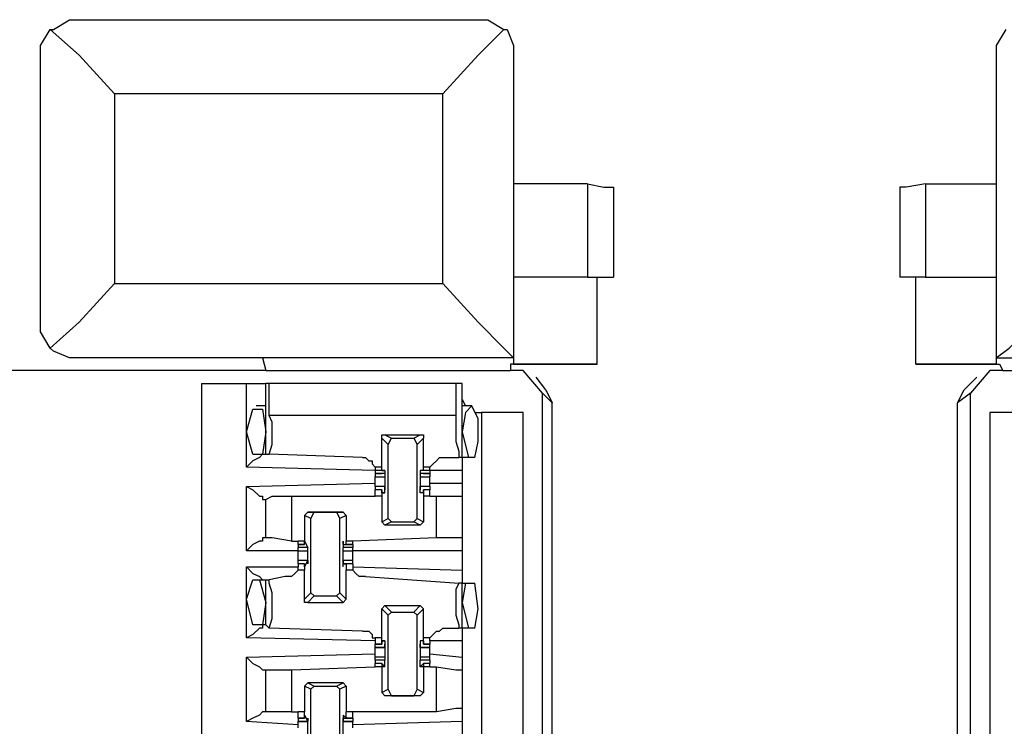
# Model space of a CAD drawing. Extents: x 0 to 4.41, y 0 to 2.94.
# Drawn here: x 1.15 to 1.45, y 2.33 to 2.55 of the extents above; entities that cross this region are included whole.
import ezdxf

# ---------------------------------------------------------------- set-up
doc = ezdxf.new("R2010")
doc.units = 0
doc.header["$MEASUREMENT"] = 0
doc.layers.get('0').update_dxf_attribs({"linetype": 'CONTINUOUS'})

msp = doc.modelspace()

# ---------------------------------------------------------------- linework, layer by layer
for p, q in [((1.16634, 2.5502), (1.29134, 2.5502)), ((1.1565, 2.45669), (1.1565, 2.54035)), ((1.30118, 2.54035), (1.30118, 2.44685)), ((1.44882, 2.54035), (1.44882, 2.44685)), ((1.17913, 2.52756), (1.17913, 2.46949)), ((1.27953, 2.52756), (1.17913, 2.52756)), ((1.27953, 2.46949), (1.27953, 2.52756)), ((1.32382, 2.5), (1.30118, 2.5)), ((1.32382, 2.5), (1.32382, 2.47146)), ((1.42717, 2.5), (1.44882, 2.5)), ((1.42717, 2.5), (1.42717, 2.47146)), ((1.33169, 2.49902), (1.33169, 2.47146)), ((1.41929, 2.49902), (1.41929, 2.47146)), ((1.32382, 2.47146), (1.30118, 2.47146)), ((1.32677, 2.44488), (1.32677, 2.47146)), ((1.42421, 2.44488), (1.42421, 2.47146)), ((1.42717, 2.47146), (1.44882, 2.47146)), ((1.17913, 2.46949), (1.27953, 2.46949)), ((1.16634, 2.44685), (1.16634, 2.44685)), ((1.30118, 2.44685), (1.16634, 2.44685)), ((1.22441, 2.44685), (1.16634, 2.44685)), ((1.22441, 2.44685), (1.22539, 2.44291)), ((1.30118, 2.44685), (1.30118, 2.44685)), ((1.30118, 2.44685), (1.30118, 2.44488)), ((1.44882, 2.44685), (1.44882, 2.44685)), ((1.44882, 2.44685), (1.58465, 2.44685)), ((1.44882, 2.44685), (1.44882, 2.44488)), ((1.22539, 2.44291), (1.0748, 2.44291)), ((1.22539, 2.44291), (1.3002, 2.44291)), ((1.3002, 2.44488), (1.3002, 2.44291)), ((1.32677, 2.44488), (1.3002, 2.44488)), ((1.30413, 2.44291), (1.3002, 2.44291)), ((1.30118, 2.44488), (1.32677, 2.44488)), ((1.31004, 2.43602), (1.30413, 2.44291)), ((1.44882, 2.44488), (1.42421, 2.44488)), ((1.42421, 2.44488), (1.4498, 2.44488)), ((1.44685, 2.44291), (1.44094, 2.43602)), ((1.45079, 2.44291), (1.44685, 2.44291)), ((1.4498, 2.44488), (1.45079, 2.44291)), ((1.45079, 2.44291), (1.52461, 2.44291)), ((1.31102, 2.43701), (1.30807, 2.44094)), ((1.44291, 2.44094), (1.43898, 2.43701)), ((1.20571, 2.43898), (1.21949, 2.43898)), ((1.20571, 2.43898), (1.20571, 0.51969)), ((1.21949, 2.41339), (1.21949, 2.43898)), ((1.22638, 2.43898), (1.22539, 2.43898)), ((1.22539, 2.41732), (1.22539, 2.43898)), ((1.28346, 2.43898), (1.22638, 2.43898)), ((1.22638, 2.42913), (1.22638, 2.43898)), ((1.28543, 2.43898), (1.28346, 2.43898)), ((1.28346, 2.43898), (1.28346, 2.42913)), ((1.28543, 2.41634), (1.28543, 2.43898)), ((1.31102, 2.43701), (1.31299, 2.43307)), ((1.43701, 2.43307), (1.43898, 2.43701)), ((1.28543, 2.43406), (1.28642, 2.43209)), ((1.31004, 2.27362), (1.31004, 2.43602)), ((1.31299, 2.43307), (1.31004, 2.43602)), ((1.44094, 2.43602), (1.43701, 2.43307)), ((1.44094, 2.27362), (1.44094, 2.43602)), ((1.22539, 2.43209), (1.22244, 2.43209)), ((1.28839, 2.43209), (1.28543, 2.43209)), ((1.31299, 2.28445), (1.31299, 2.43307)), ((1.43701, 2.28445), (1.43701, 2.43307)), ((1.28346, 2.42913), (1.22638, 2.42913)), ((1.28937, 2.43012), (1.29134, 2.43012)), ((1.30413, 2.43012), (1.29134, 2.43012)), ((1.29134, 2.43012), (1.29134, 0.52756)), ((1.30413, 0.52756), (1.30413, 2.43012)), ((1.45866, 2.43012), (1.44685, 2.43012)), ((1.44685, 2.43012), (1.44685, 0.52756)), ((1.22539, 2.42421), (1.22441, 2.41732)), ((1.2628, 2.42028), (1.26083, 2.42224)), ((1.26083, 2.41339), (1.26083, 2.42224)), ((1.26181, 2.42323), (1.26378, 2.42224)), ((1.26181, 2.42323), (1.27264, 2.42323)), ((1.2628, 2.42028), (1.26378, 2.42224)), ((1.26378, 2.42224), (1.27067, 2.42224)), ((1.27067, 2.42224), (1.27264, 2.42323)), ((1.27067, 2.42224), (1.27165, 2.42028)), ((1.27362, 2.42224), (1.27165, 2.42028)), ((1.27362, 2.41339), (1.27362, 2.42224)), ((1.28543, 2.42421), (1.2874, 2.41634)), ((1.2628, 2.39764), (1.2628, 2.42028)), ((1.27165, 2.39764), (1.27165, 2.42028)), ((1.22146, 2.41732), (1.22441, 2.41732)), ((1.22441, 2.41732), (1.22539, 2.41732)), ((1.22539, 2.41732), (1.22638, 2.41732)), ((1.25492, 2.41634), (1.22638, 2.41732)), ((1.27953, 2.41634), (1.28445, 2.41634)), ((1.28543, 2.41634), (1.28445, 2.41634)), ((1.28543, 2.41634), (1.28543, 2.4124)), ((1.2874, 2.41634), (1.28543, 2.41634)), ((1.28937, 2.41634), (1.2874, 2.41634)), ((1.25886, 2.4124), (1.21949, 2.41339)), ((1.26083, 2.41339), (1.25886, 2.41339)), ((1.25886, 2.41339), (1.25886, 2.4124)), ((1.26083, 2.4124), (1.26083, 2.41339)), ((1.27362, 2.4124), (1.27362, 2.41339)), ((1.27559, 2.41339), (1.27362, 2.41339)), ((1.27559, 2.4124), (1.27559, 2.41339)), ((1.25886, 2.4124), (1.25886, 2.41142)), ((1.25886, 2.4124), (1.25886, 2.4124)), ((1.26083, 2.4124), (1.25886, 2.4124)), ((1.25886, 2.41142), (1.26083, 2.41142)), ((1.25886, 2.41142), (1.25886, 2.41142)), ((1.26181, 2.41142), (1.25886, 2.41142)), ((1.25886, 2.41142), (1.25886, 2.41043)), ((1.25886, 2.41043), (1.26181, 2.41043)), ((1.25886, 2.40945), (1.25886, 2.41043)), ((1.26083, 2.4124), (1.26083, 2.4124)), ((1.26083, 2.4124), (1.26083, 2.4124)), ((1.26083, 2.4124), (1.26181, 2.4124)), ((1.26181, 2.4124), (1.26083, 2.4124)), ((1.26181, 2.4124), (1.26181, 2.41142)), ((1.26181, 2.41142), (1.26181, 2.41142)), ((1.26181, 2.41142), (1.26181, 2.41142)), ((1.26181, 2.41142), (1.26181, 2.41142)), ((1.27264, 2.4124), (1.27264, 2.41142)), ((1.27362, 2.4124), (1.27264, 2.4124)), ((1.27362, 2.4124), (1.27264, 2.4124)), ((1.27264, 2.41142), (1.27264, 2.41142)), ((1.27264, 2.41142), (1.27264, 2.41142)), ((1.27264, 2.41142), (1.27264, 2.41142)), ((1.27559, 2.41142), (1.27264, 2.41142)), ((1.27264, 2.41043), (1.27559, 2.41043)), ((1.27362, 2.4124), (1.27362, 2.4124)), ((1.27362, 2.4124), (1.27362, 2.4124)), ((1.27559, 2.4124), (1.27362, 2.4124)), ((1.27362, 2.41142), (1.27559, 2.41142)), ((1.28543, 2.4124), (1.27559, 2.4124)), ((1.27559, 2.4124), (1.27559, 2.41142)), ((1.27559, 2.4124), (1.27559, 2.4124)), ((1.27559, 2.41142), (1.27559, 2.41043)), ((1.27559, 2.41142), (1.27559, 2.41142)), ((1.27559, 2.40945), (1.27559, 2.41043)), ((1.28543, 2.4124), (1.28543, 2.40846)), ((1.21949, 2.40748), (1.25886, 2.40846)), ((1.21949, 2.3878), (1.21949, 2.40748)), ((1.26181, 2.40748), (1.25886, 2.40748)), ((1.26181, 2.40748), (1.25886, 2.40748)), ((1.25886, 2.40748), (1.25886, 2.4065)), ((1.26083, 2.4065), (1.25886, 2.4065)), ((1.26083, 2.4065), (1.25886, 2.4065)), ((1.25886, 2.40453), (1.25886, 2.4065)), ((1.26083, 2.40551), (1.26083, 2.4065)), ((1.26083, 2.4065), (1.26083, 2.40453)), ((1.26181, 2.4065), (1.26181, 2.40748)), ((1.26181, 2.40748), (1.26181, 2.40748)), ((1.26181, 2.40551), (1.26181, 2.40748)), ((1.26181, 2.4065), (1.26181, 2.4065)), ((1.27559, 2.40748), (1.27264, 2.40748)), ((1.27264, 2.40551), (1.27264, 2.40748)), ((1.27264, 2.40748), (1.27264, 2.40748)), ((1.27264, 2.4065), (1.27264, 2.40748)), ((1.27559, 2.40748), (1.27264, 2.40748)), ((1.27264, 2.4065), (1.27264, 2.4065)), ((1.27559, 2.4065), (1.27362, 2.4065)), ((1.27362, 2.4065), (1.27362, 2.40453)), ((1.27362, 2.40551), (1.27362, 2.4065)), ((1.27559, 2.4065), (1.27362, 2.4065)), ((1.27559, 2.40846), (1.28543, 2.40846)), ((1.27559, 2.40748), (1.27559, 2.4065)), ((1.27559, 2.40453), (1.27559, 2.4065)), ((1.28543, 2.40846), (1.28543, 2.40453)), ((1.22441, 2.40354), (1.22539, 2.40354)), ((1.22539, 2.39173), (1.22539, 2.40354)), ((1.23327, 2.40453), (1.25886, 2.40453)), ((1.23327, 2.40453), (1.23327, 2.39075)), ((1.26083, 2.40453), (1.25886, 2.40453)), ((1.26083, 2.40453), (1.25886, 2.40453)), ((1.26083, 2.40551), (1.26181, 2.40551)), ((1.26083, 2.40551), (1.26083, 2.40551)), ((1.26181, 2.40551), (1.26083, 2.40551)), ((1.26083, 2.40453), (1.26083, 2.40453)), ((1.26083, 2.40453), (1.26083, 2.40453)), ((1.26083, 2.40453), (1.26083, 2.39665)), ((1.27362, 2.40551), (1.27264, 2.40551)), ((1.27362, 2.40551), (1.27264, 2.40551)), ((1.27362, 2.40551), (1.27362, 2.40551)), ((1.27362, 2.40453), (1.27362, 2.39665)), ((1.27362, 2.40453), (1.27362, 2.40453)), ((1.27362, 2.40453), (1.27362, 2.40453)), ((1.27559, 2.40453), (1.27362, 2.40453)), ((1.27559, 2.40453), (1.27362, 2.40453)), ((1.27559, 2.40453), (1.27756, 2.40453)), ((1.27559, 2.40453), (1.27559, 2.40453)), ((1.27756, 2.39173), (1.27756, 2.40453)), ((1.28543, 2.40453), (1.28543, 2.39173)), ((1.23819, 2.39961), (1.2372, 2.39862)), ((1.23917, 2.39764), (1.2372, 2.39862)), ((1.2372, 2.39862), (1.2372, 2.39075)), ((1.23819, 2.39961), (1.24016, 2.39961)), ((1.24902, 2.39961), (1.23819, 2.39961)), ((1.23917, 2.39764), (1.24016, 2.39961)), ((1.23917, 2.375), (1.23917, 2.39764)), ((1.24016, 2.39961), (1.24705, 2.39961)), ((1.24705, 2.39961), (1.24803, 2.39764)), ((1.24705, 2.39961), (1.24902, 2.39961)), ((1.25, 2.39862), (1.24803, 2.39764)), ((1.24803, 2.375), (1.24803, 2.39764)), ((1.24902, 2.39961), (1.25, 2.39862)), ((1.25, 2.39862), (1.25, 2.39075)), ((1.26083, 2.39665), (1.2628, 2.39764)), ((1.26378, 2.39665), (1.2628, 2.39764)), ((1.27165, 2.39764), (1.27067, 2.39665)), ((1.27165, 2.39764), (1.27362, 2.39665)), ((1.26181, 2.39567), (1.26083, 2.39665)), ((1.26378, 2.39665), (1.26181, 2.39567)), ((1.27264, 2.39567), (1.26181, 2.39567)), ((1.26378, 2.39665), (1.27067, 2.39665)), ((1.27264, 2.39567), (1.27067, 2.39665)), ((1.27362, 2.39665), (1.27264, 2.39567)), ((1.22539, 2.39173), (1.22441, 2.39173)), ((1.27756, 2.39173), (1.25197, 2.39075)), ((1.28543, 2.39173), (1.28543, 2.3878)), ((1.23327, 2.39075), (1.23524, 2.39075)), ((1.2372, 2.39075), (1.23524, 2.39075)), ((1.2372, 2.39075), (1.23524, 2.39075)), ((1.23524, 2.38976), (1.23524, 2.39075)), ((1.23524, 2.38976), (1.2372, 2.38976)), ((1.2372, 2.38976), (1.23524, 2.38976)), ((1.23524, 2.38976), (1.23524, 2.38878)), ((1.23819, 2.38878), (1.23524, 2.38878)), ((1.23524, 2.3878), (1.23524, 2.38878)), ((1.2372, 2.39075), (1.2372, 2.39075)), ((1.2372, 2.39075), (1.2372, 2.39075)), ((1.2372, 2.38976), (1.2372, 2.39075)), ((1.2372, 2.38976), (1.2372, 2.39075)), ((1.2372, 2.39075), (1.23819, 2.38878)), ((1.2372, 2.39075), (1.2372, 2.39075)), ((1.2372, 2.38976), (1.2372, 2.38976)), ((1.2372, 2.38976), (1.2372, 2.38976)), ((1.23819, 2.38878), (1.23819, 2.38878)), ((1.23819, 2.38878), (1.23819, 2.38878)), ((1.23819, 2.38878), (1.23819, 2.38878)), ((1.24902, 2.39075), (1.24902, 2.38878)), ((1.24902, 2.38976), (1.24902, 2.39075)), ((1.24902, 2.39075), (1.24902, 2.39075)), ((1.24902, 2.38976), (1.25197, 2.38976)), ((1.24902, 2.38976), (1.24902, 2.38976)), ((1.24902, 2.38976), (1.25, 2.38976)), ((1.24902, 2.38878), (1.24902, 2.38878)), ((1.24902, 2.38878), (1.24902, 2.38878)), ((1.24902, 2.38878), (1.24902, 2.38878)), ((1.25197, 2.38878), (1.24902, 2.38878)), ((1.25, 2.38976), (1.25, 2.39075)), ((1.25, 2.39075), (1.25, 2.39075)), ((1.25, 2.39075), (1.25, 2.39075)), ((1.25197, 2.39075), (1.25, 2.39075)), ((1.25197, 2.39075), (1.25, 2.39075)), ((1.25197, 2.38976), (1.25, 2.38976)), ((1.25197, 2.38976), (1.25197, 2.39075)), ((1.25197, 2.38976), (1.25197, 2.38878)), ((1.25197, 2.3878), (1.25197, 2.38878)), ((1.23524, 2.3878), (1.21949, 2.3878)), ((1.23524, 2.3878), (1.23819, 2.3878)), ((1.23524, 2.38681), (1.23524, 2.3878)), ((1.24902, 2.3878), (1.25197, 2.3878)), ((1.28543, 2.3878), (1.25197, 2.3878)), ((1.25197, 2.38681), (1.25197, 2.3878)), ((1.28543, 2.3878), (1.28543, 2.38189)), ((1.21949, 2.36122), (1.21949, 2.38287)), ((1.21949, 2.38287), (1.23524, 2.38287)), ((1.23819, 2.38484), (1.23524, 2.38484)), ((1.23819, 2.38484), (1.23524, 2.38484)), ((1.23524, 2.38386), (1.23524, 2.38484)), ((1.2372, 2.38386), (1.23524, 2.38386)), ((1.23524, 2.38386), (1.23524, 2.38287)), ((1.2372, 2.38386), (1.23524, 2.38386)), ((1.23524, 2.38189), (1.23524, 2.38287)), ((1.2372, 2.38287), (1.23819, 2.38484)), ((1.2372, 2.38287), (1.2372, 2.38386)), ((1.2372, 2.38386), (1.2372, 2.38386)), ((1.2372, 2.38386), (1.2372, 2.38189)), ((1.2372, 2.38287), (1.2372, 2.38287)), ((1.2372, 2.38287), (1.2372, 2.38287)), ((1.23819, 2.38484), (1.23819, 2.38386)), ((1.23819, 2.38484), (1.23819, 2.38484)), ((1.23819, 2.38386), (1.23819, 2.38386)), ((1.25197, 2.38484), (1.24902, 2.38484)), ((1.24902, 2.38287), (1.24902, 2.38484)), ((1.24902, 2.38484), (1.24902, 2.38484)), ((1.24902, 2.38484), (1.24902, 2.38386)), ((1.25197, 2.38484), (1.24902, 2.38484)), ((1.25197, 2.38386), (1.24902, 2.38386)), ((1.24902, 2.38386), (1.25, 2.38386)), ((1.24902, 2.38287), (1.24902, 2.38386)), ((1.24902, 2.38386), (1.24902, 2.38386)), ((1.24902, 2.38287), (1.24902, 2.38287)), ((1.24902, 2.38287), (1.24902, 2.38287)), ((1.25, 2.38386), (1.25, 2.38189)), ((1.25197, 2.38386), (1.25, 2.38386)), ((1.25197, 2.38386), (1.25197, 2.38484)), ((1.25197, 2.38386), (1.25197, 2.38287)), ((1.25197, 2.38287), (1.28543, 2.38189)), ((1.25197, 2.38287), (1.25197, 2.38189)), ((1.2313, 2.37992), (1.22638, 2.37894)), ((1.2372, 2.38189), (1.23524, 2.38189)), ((1.2372, 2.37303), (1.2372, 2.38189)), ((1.25, 2.37303), (1.25, 2.38189)), ((1.25197, 2.38189), (1.25, 2.38189)), ((1.25591, 2.37992), (1.28445, 2.37795)), ((1.28543, 2.38189), (1.28543, 2.37795)), ((1.22146, 2.37894), (1.22343, 2.37894)), ((1.22343, 2.37894), (1.22539, 2.37894)), ((1.22343, 2.37894), (1.22539, 2.37205)), ((1.22539, 2.36516), (1.22539, 2.37894)), ((1.22539, 2.37894), (1.22638, 2.37894)), ((1.28543, 2.37795), (1.28445, 2.37795)), ((1.28543, 2.37795), (1.28642, 2.37795)), ((1.28642, 2.37795), (1.28543, 2.37205)), ((1.28543, 2.36417), (1.28543, 2.37795)), ((1.28642, 2.37795), (1.28937, 2.37795)), ((1.2372, 2.37303), (1.23917, 2.375)), ((1.24016, 2.37402), (1.23819, 2.37205)), ((1.24016, 2.37402), (1.23917, 2.375)), ((1.24016, 2.37402), (1.24705, 2.37402)), ((1.24803, 2.375), (1.24705, 2.37402)), ((1.24902, 2.37205), (1.24705, 2.37402)), ((1.24803, 2.375), (1.25, 2.37303)), ((1.22539, 2.37205), (1.22441, 2.36516)), ((1.23819, 2.37205), (1.24902, 2.37205)), ((1.25, 2.37303), (1.24902, 2.37205)), ((1.26083, 2.37008), (1.26181, 2.37106)), ((1.26181, 2.37106), (1.26378, 2.36909)), ((1.26181, 2.37106), (1.27264, 2.37106)), ((1.27067, 2.36909), (1.27264, 2.37106)), ((1.27264, 2.37106), (1.27362, 2.37008)), ((1.28543, 2.37205), (1.2874, 2.36417)), ((1.2628, 2.36811), (1.26083, 2.37008)), ((1.26083, 2.36122), (1.26083, 2.37008)), ((1.2628, 2.36811), (1.26378, 2.36909)), ((1.2628, 2.34547), (1.2628, 2.36811)), ((1.26378, 2.36909), (1.27067, 2.36909)), ((1.27067, 2.36909), (1.27165, 2.36811)), ((1.27362, 2.37008), (1.27165, 2.36811)), ((1.27165, 2.34547), (1.27165, 2.36811)), ((1.27362, 2.36122), (1.27362, 2.37008)), ((1.22441, 2.36516), (1.22146, 2.36516)), ((1.22539, 2.36516), (1.22441, 2.36516)), ((1.22539, 2.36516), (1.22638, 2.36417)), ((1.25492, 2.36319), (1.22638, 2.36417)), ((1.27953, 2.36417), (1.28445, 2.36417)), ((1.28543, 2.36417), (1.28445, 2.36417)), ((1.28543, 2.36417), (1.28543, 2.36024)), ((1.2874, 2.36417), (1.28543, 2.36417)), ((1.28937, 2.36417), (1.2874, 2.36417)), ((1.25886, 2.36024), (1.21949, 2.36122)), ((1.26083, 2.36122), (1.25886, 2.36122)), ((1.25886, 2.36122), (1.25886, 2.36024)), ((1.25886, 2.36024), (1.25886, 2.35925)), ((1.25886, 2.35925), (1.26083, 2.35925)), ((1.26083, 2.35925), (1.25886, 2.35925)), ((1.25886, 2.35827), (1.25886, 2.35925)), ((1.25886, 2.35827), (1.26181, 2.35827)), ((1.26181, 2.35827), (1.25886, 2.35827)), ((1.26083, 2.35925), (1.26083, 2.36122)), ((1.26083, 2.36024), (1.26083, 2.35925)), ((1.26083, 2.36024), (1.26181, 2.36024)), ((1.26181, 2.36024), (1.26083, 2.36024)), ((1.26083, 2.35925), (1.26083, 2.35925)), ((1.26181, 2.36024), (1.26181, 2.35827)), ((1.26181, 2.35827), (1.26181, 2.35925)), ((1.26181, 2.35925), (1.26181, 2.35925)), ((1.26181, 2.35827), (1.26181, 2.35827)), ((1.27264, 2.36024), (1.27264, 2.35827)), ((1.27362, 2.36024), (1.27264, 2.36024)), ((1.27362, 2.36024), (1.27264, 2.36024)), ((1.27264, 2.35925), (1.27264, 2.35925)), ((1.27264, 2.35827), (1.27264, 2.35925)), ((1.27264, 2.35827), (1.27559, 2.35827)), ((1.27264, 2.35827), (1.27264, 2.35827)), ((1.27559, 2.35827), (1.27264, 2.35827)), ((1.27362, 2.35925), (1.27362, 2.36122)), ((1.27559, 2.36122), (1.27362, 2.36122)), ((1.27362, 2.36024), (1.27362, 2.35925)), ((1.27362, 2.35925), (1.27559, 2.35925)), ((1.27362, 2.35925), (1.27362, 2.35925)), ((1.27559, 2.35925), (1.27362, 2.35925)), ((1.27559, 2.36024), (1.27559, 2.36122)), ((1.28543, 2.36024), (1.27559, 2.36024)), ((1.27559, 2.36024), (1.27559, 2.35925)), ((1.27559, 2.35827), (1.27559, 2.35925)), ((1.28543, 2.36024), (1.28543, 2.35531)), ((1.21949, 2.35531), (1.25886, 2.3563)), ((1.21949, 2.33563), (1.21949, 2.35531)), ((1.25886, 2.35531), (1.25886, 2.3563)), ((1.26181, 2.35531), (1.25886, 2.35531)), ((1.25886, 2.35433), (1.25886, 2.35531)), ((1.27559, 2.35531), (1.27264, 2.35531)), ((1.27559, 2.3563), (1.28543, 2.35531)), ((1.27559, 2.35531), (1.27559, 2.3563)), ((1.27559, 2.35433), (1.27559, 2.35531)), ((1.28543, 2.35531), (1.28543, 2.35138)), ((1.23327, 2.35138), (1.25886, 2.35236)), ((1.26181, 2.35433), (1.25886, 2.35433)), ((1.25886, 2.35433), (1.25886, 2.35335)), ((1.26083, 2.35335), (1.25886, 2.35335)), ((1.26083, 2.35335), (1.25886, 2.35335)), ((1.25886, 2.35236), (1.25886, 2.35335)), ((1.26083, 2.35236), (1.25886, 2.35236)), ((1.26083, 2.35236), (1.25886, 2.35236)), ((1.26083, 2.35335), (1.26181, 2.35236)), ((1.26083, 2.35335), (1.26083, 2.35335)), ((1.26083, 2.35335), (1.26083, 2.35335)), ((1.26083, 2.35335), (1.26083, 2.35236)), ((1.26083, 2.35236), (1.26083, 2.35236)), ((1.26083, 2.35236), (1.26083, 2.35236)), ((1.26083, 2.35236), (1.26083, 2.34449)), ((1.26181, 2.35236), (1.26083, 2.35236)), ((1.26181, 2.35433), (1.26181, 2.35433)), ((1.26181, 2.35433), (1.26181, 2.35433)), ((1.26181, 2.35433), (1.26181, 2.35433)), ((1.26181, 2.35236), (1.26181, 2.35433)), ((1.27264, 2.35236), (1.27264, 2.35433)), ((1.27264, 2.35433), (1.27264, 2.35433)), ((1.27264, 2.35433), (1.27264, 2.35433)), ((1.27264, 2.35433), (1.27264, 2.35433)), ((1.27559, 2.35433), (1.27264, 2.35433)), ((1.27362, 2.35335), (1.27264, 2.35236)), ((1.27362, 2.35236), (1.27264, 2.35236)), ((1.27559, 2.35335), (1.27362, 2.35335)), ((1.27362, 2.35335), (1.27362, 2.35236)), ((1.27362, 2.35335), (1.27362, 2.35335)), ((1.27362, 2.35335), (1.27362, 2.35335)), ((1.27559, 2.35335), (1.27362, 2.35335)), ((1.27362, 2.35236), (1.27362, 2.34449)), ((1.27362, 2.35236), (1.27362, 2.35236)), ((1.27362, 2.35236), (1.27362, 2.35236)), ((1.27559, 2.35236), (1.27362, 2.35236)), ((1.27559, 2.35236), (1.27362, 2.35236)), ((1.27559, 2.35433), (1.27559, 2.35335)), ((1.27559, 2.35236), (1.27559, 2.35335)), ((1.27559, 2.35236), (1.27756, 2.35236)), ((1.27559, 2.35236), (1.27559, 2.35236)), ((1.27756, 2.33858), (1.27756, 2.35236)), ((1.22441, 2.35138), (1.22539, 2.35138)), ((1.22539, 2.33858), (1.22539, 2.35138)), ((1.23327, 2.35138), (1.23327, 2.33858)), ((1.28543, 2.35138), (1.28543, 2.33957)), ((1.23819, 2.34744), (1.2372, 2.34646)), ((1.23917, 2.34547), (1.2372, 2.34646)), ((1.2372, 2.34646), (1.2372, 2.33858)), ((1.23819, 2.34744), (1.24016, 2.34646)), ((1.24902, 2.34744), (1.23819, 2.34744)), ((1.23917, 2.34547), (1.24016, 2.34646)), ((1.24016, 2.34646), (1.24705, 2.34646)), ((1.24705, 2.34646), (1.24902, 2.34744)), ((1.24705, 2.34646), (1.24803, 2.34547)), ((1.25, 2.34646), (1.24803, 2.34547)), ((1.24902, 2.34744), (1.25, 2.34646)), ((1.25, 2.34646), (1.25, 2.33858)), ((1.23917, 2.32283), (1.23917, 2.34547)), ((1.24803, 2.32283), (1.24803, 2.34547)), ((1.26083, 2.34449), (1.2628, 2.34547)), ((1.26181, 2.3435), (1.26083, 2.34449)), ((1.26378, 2.3435), (1.26181, 2.3435)), ((1.27264, 2.3435), (1.26181, 2.3435)), ((1.26378, 2.3435), (1.2628, 2.34547)), ((1.26378, 2.3435), (1.27067, 2.3435)), ((1.27165, 2.34547), (1.27067, 2.3435)), ((1.27264, 2.3435), (1.27067, 2.3435)), ((1.27165, 2.34547), (1.27362, 2.34449)), ((1.27362, 2.34449), (1.27264, 2.3435)), ((1.22539, 2.33858), (1.22441, 2.33858)), ((1.23327, 2.33858), (1.23524, 2.33858)), ((1.2372, 2.33858), (1.23524, 2.33858)), ((1.2372, 2.33858), (1.23524, 2.33858)), ((1.23524, 2.33661), (1.23524, 2.33858)), ((1.2372, 2.33858), (1.2372, 2.33858)), ((1.2372, 2.33858), (1.2372, 2.33858)), ((1.2372, 2.33661), (1.2372, 2.33858)), ((1.2372, 2.3376), (1.2372, 2.33661)), ((1.2372, 2.3376), (1.2372, 2.3376)), ((1.2372, 2.3376), (1.2372, 2.3376)), ((1.2372, 2.3376), (1.23819, 2.33563)), ((1.2372, 2.3376), (1.2372, 2.3376)), ((1.24902, 2.3376), (1.24902, 2.33563)), ((1.24902, 2.3376), (1.24902, 2.3376)), ((1.24902, 2.3376), (1.24902, 2.3376)), ((1.24902, 2.3376), (1.25, 2.33661)), ((1.24902, 2.3376), (1.24902, 2.3376)), ((1.25, 2.33661), (1.25, 2.33858)), ((1.25, 2.33858), (1.25, 2.33858)), ((1.25, 2.33858), (1.25, 2.33858)), ((1.25197, 2.33858), (1.25, 2.33858)), ((1.25197, 2.33858), (1.25, 2.33858)), ((1.27756, 2.33858), (1.25197, 2.33858)), ((1.25197, 2.33661), (1.25197, 2.33858)), ((1.28543, 2.33957), (1.28543, 2.33563)), ((1.23524, 2.33465), (1.21949, 2.33563)), ((1.23524, 2.33661), (1.2372, 2.33661)), ((1.2372, 2.33661), (1.23524, 2.33661)), ((1.23524, 2.33661), (1.23524, 2.33563)), ((1.23524, 2.33563), (1.23819, 2.33563)), ((1.23819, 2.33563), (1.23524, 2.33563)), ((1.23819, 2.33661), (1.23819, 2.33563)), ((1.23819, 2.33661), (1.23819, 2.33661)), ((1.23819, 2.33563), (1.23819, 2.33563)), ((1.24902, 2.33661), (1.25197, 2.33661)), ((1.24902, 2.33661), (1.24902, 2.33661)), ((1.24902, 2.33661), (1.24902, 2.33563)), ((1.24902, 2.33563), (1.25197, 2.33563)), ((1.24902, 2.33563), (1.24902, 2.33563)), ((1.25197, 2.33563), (1.24902, 2.33563)), ((1.25197, 2.33661), (1.25, 2.33661)), ((1.25197, 2.33661), (1.25197, 2.33563)), ((1.28543, 2.33563), (1.25197, 2.33465)), ((1.28543, 2.33563), (1.28543, 2.32972))]:
    msp.add_line(p, q)
for points in [[(1.15945, 2.54724), (1.16043, 2.54724), (1.16535, 2.5502), (1.16634, 2.5502)], [(1.29134, 2.5502), (1.29331, 2.5502), (1.29823, 2.54724)], [(1.1565, 2.54035), (1.1565, 2.54232), (1.15945, 2.54724)], [(1.17913, 2.52756), (1.16831, 2.53937), (1.15945, 2.54724)], [(1.29823, 2.54724), (1.29035, 2.53937), (1.27953, 2.52756)], [(1.29823, 2.54724), (1.29921, 2.54724), (1.30118, 2.54232), (1.30118, 2.54035)], [(1.45177, 2.54724), (1.44882, 2.54232), (1.44882, 2.54035)], [(1.32382, 2.5), (1.32874, 2.49902), (1.33169, 2.49902)], [(1.42717, 2.5), (1.42126, 2.49902), (1.41929, 2.49902)], [(1.32382, 2.47146), (1.32874, 2.47146), (1.33169, 2.47146)], [(1.42717, 2.47146), (1.42126, 2.47146), (1.41929, 2.47146)], [(1.17913, 2.46949), (1.16831, 2.45768), (1.15945, 2.4498)], [(1.30118, 2.44685), (1.29823, 2.4498), (1.29035, 2.45768), (1.27953, 2.46949)], [(1.44882, 2.44685), (1.45276, 2.4498), (1.46063, 2.45768), (1.47146, 2.46949)], [(1.15945, 2.4498), (1.1565, 2.45472), (1.1565, 2.45669)], [(1.16634, 2.44685), (1.16535, 2.44685), (1.16043, 2.44882), (1.15945, 2.4498)], [(1.21949, 2.43898), (1.22343, 2.43898), (1.22539, 2.43898)], [(1.22146, 2.41732), (1.21949, 2.42421), (1.22146, 2.4311), (1.22441, 2.4311), (1.22539, 2.42421)], [(1.28937, 2.41634), (1.29035, 2.42126), (1.29035, 2.42815), (1.28839, 2.43209), (1.28642, 2.43012), (1.28543, 2.42421)], [(1.22638, 2.41732), (1.22736, 2.42028), (1.22736, 2.42323), (1.22736, 2.42717), (1.22638, 2.42913)], [(1.28346, 2.42913), (1.28346, 2.42815), (1.28346, 2.42421), (1.28346, 2.42126), (1.28445, 2.41831), (1.28445, 2.41634)], [(1.26083, 2.42224), (1.26083, 2.42323), (1.26181, 2.42323)], [(1.27264, 2.42323), (1.27362, 2.42323), (1.27362, 2.42224)], [(1.22441, 2.41732), (1.22343, 2.41634), (1.22146, 2.41535), (1.21949, 2.41339)], [(1.25492, 2.41634), (1.25591, 2.41634), (1.25689, 2.41535), (1.25787, 2.41535), (1.25787, 2.41437), (1.25886, 2.41339)], [(1.27559, 2.41339), (1.27657, 2.41437), (1.27756, 2.41535), (1.27854, 2.41634), (1.27953, 2.41634)], [(1.26181, 2.41142), (1.26181, 2.40945), (1.26181, 2.4065)], [(1.27264, 2.41142), (1.27264, 2.40945), (1.27264, 2.4065)], [(1.21949, 2.40748), (1.22146, 2.4065), (1.22343, 2.40453), (1.22441, 2.40453), (1.22441, 2.40354)], [(1.25886, 2.40748), (1.25886, 2.40846), (1.25886, 2.40945)], [(1.27559, 2.40748), (1.27559, 2.40846), (1.27559, 2.40945)], [(1.22539, 2.40354), (1.22736, 2.40453), (1.23327, 2.40453)], [(1.27756, 2.40453), (1.28346, 2.40453), (1.28543, 2.40453)], [(1.22441, 2.39173), (1.22441, 2.39075), (1.22343, 2.39075), (1.22146, 2.38976), (1.21949, 2.3878)], [(1.23327, 2.39075), (1.22736, 2.39173), (1.22539, 2.39173)], [(1.28543, 2.39173), (1.28346, 2.39173), (1.27756, 2.39173)], [(1.23819, 2.38386), (1.23819, 2.38681), (1.23819, 2.38878)], [(1.24902, 2.38386), (1.24902, 2.38681), (1.24902, 2.38878)], [(1.23524, 2.38484), (1.23524, 2.38583), (1.23524, 2.38681)], [(1.25197, 2.38484), (1.25197, 2.38583), (1.25197, 2.38681)], [(1.21949, 2.38287), (1.22146, 2.38091), (1.22343, 2.37992), (1.22441, 2.37894)], [(1.23524, 2.38189), (1.23425, 2.38091), (1.23327, 2.37992), (1.23228, 2.37992), (1.2313, 2.37992)], [(1.25591, 2.37992), (1.25492, 2.37992), (1.25394, 2.37992), (1.25295, 2.38091), (1.25197, 2.38189)], [(1.22146, 2.36516), (1.21949, 2.37303), (1.22146, 2.37894)], [(1.22638, 2.36417), (1.22736, 2.36713), (1.22736, 2.37106), (1.22736, 2.375), (1.22638, 2.37795), (1.22638, 2.37894)], [(1.28445, 2.37795), (1.28346, 2.37598), (1.28346, 2.37205), (1.28346, 2.36811), (1.28445, 2.36516), (1.28445, 2.36417)], [(1.28937, 2.36417), (1.29035, 2.37008), (1.28937, 2.37795)], [(1.23819, 2.37205), (1.2372, 2.37205), (1.2372, 2.37303)], [(1.22441, 2.36516), (1.22441, 2.36417), (1.22343, 2.36417), (1.22146, 2.3622), (1.21949, 2.36122)], [(1.25492, 2.36319), (1.25591, 2.36319), (1.25689, 2.36319), (1.25787, 2.3622), (1.25787, 2.36122), (1.25886, 2.36122)], [(1.27559, 2.36122), (1.27657, 2.3622), (1.27756, 2.36319), (1.27854, 2.36319), (1.27953, 2.36417)], [(1.25886, 2.3563), (1.25886, 2.35728), (1.25886, 2.35827)], [(1.26181, 2.35925), (1.26181, 2.3563), (1.26181, 2.35433)], [(1.27264, 2.35925), (1.27264, 2.3563), (1.27264, 2.35433)], [(1.27559, 2.3563), (1.27559, 2.35728), (1.27559, 2.35827)], [(1.21949, 2.35531), (1.22146, 2.35335), (1.22343, 2.35236), (1.22441, 2.35138)], [(1.27756, 2.35236), (1.28346, 2.35138), (1.28543, 2.35138)], [(1.22539, 2.35138), (1.22736, 2.35138), (1.23327, 2.35138)], [(1.22441, 2.33858), (1.22343, 2.3376), (1.22146, 2.33661), (1.21949, 2.33563)], [(1.23327, 2.33858), (1.22736, 2.33858), (1.22539, 2.33858)], [(1.28543, 2.33957), (1.28346, 2.33957), (1.27756, 2.33858)], [(1.23524, 2.33366), (1.23524, 2.33465), (1.23524, 2.33563)], [(1.23819, 2.33169), (1.23819, 2.33366), (1.23819, 2.33661)], [(1.24902, 2.33169), (1.24902, 2.33366), (1.24902, 2.33661)], [(1.25197, 2.33366), (1.25197, 2.33465), (1.25197, 2.33563)]]:
    msp.add_lwpolyline(points)

doc.saveas('drawing.dxf')
